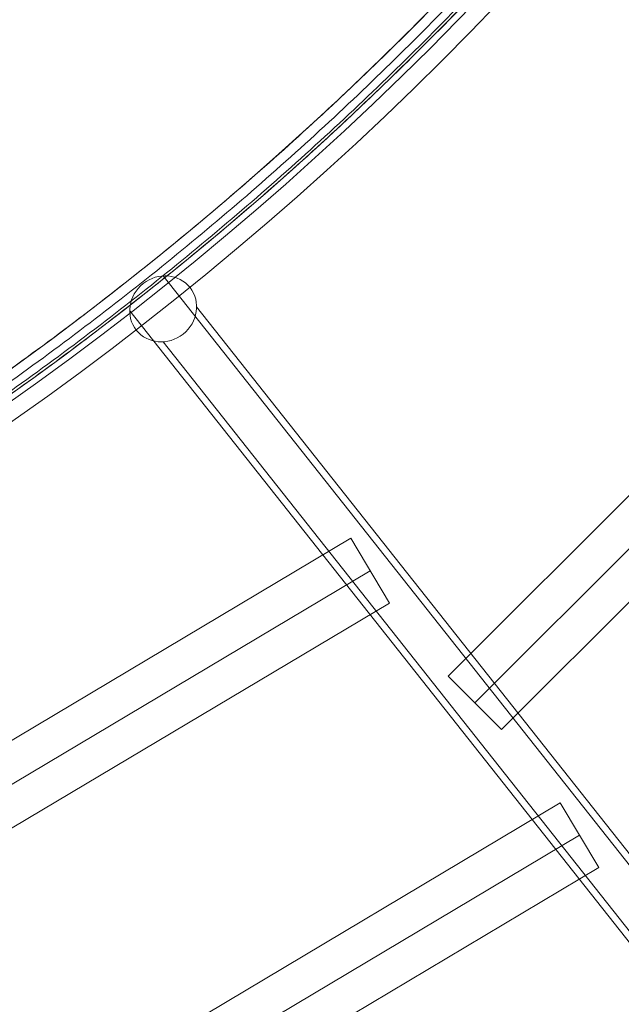
# Model space of a CAD drawing. Units: millimetres. Extents: x -7941 to 11884, y -19784 to 73.
# Drawn here: x 6985 to 7160, y -16938 to -16650 of the extents above; entities that cross this region are included whole.
import ezdxf

# ---------------------------------------------------------------- set-up
doc = ezdxf.new("R2010")
doc.units = ezdxf.units.MM
doc.header["$MEASUREMENT"] = 0
for name, color, linetype, lineweight in [('access-new - Level 25', 7, 'Continuous', 0), ('common - Level 25', 7, 'Continuous', 0), ('Level 8', 18, 'Continuous', 0)]:
    doc.layers.add(name, color=color, linetype=linetype, lineweight=lineweight)

# ---------------------------------------------------------------- blocks, each defined once
blk = doc.blocks.new('From Bspline Surface')
at = {"layer": 'common - Level 25', "color": 7, "linetype": 'Continuous', "lineweight": 13}
for points, weights in [([(445.14, 451.14), (421.87, -60.04), (60.04, -421.87), (-451.14, -445.14)], [0.996425476308, 0.822731448973, 0.822731448973, 0.996425476308]), ([(-451.14, -451.14), (63.55, -427.87), (427.87, -63.55), (451.15, 451.14)], [0.99653705394, 0.822694256429, 0.822694256429, 0.99653705394]), ([(450.38, 451.14), (427.1, -63.1), (63.1, -427.1), (-451.14, -450.38)], [0.866800464302, 0.715604414955, 0.715604430458, 0.86680051081]), ([(448.08, 451.14), (424.8, -61.76), (61.76, -424.8), (-451.14, -448.07)], [0.866762004798, 0.715617255618, 0.715617250292, 0.866761988822])]:
    blk.add_rational_spline(points, weights, degree=3, dxfattribs=at)
blk = doc.blocks.new('From Smart Solid')
at = {"layer": 'common - Level 25', "color": 7, "linetype": 'Continuous', "lineweight": 13}
blk.add_blockref('From Bspline Surface', (4.134, -4.1355), dxfattribs=at)
blk = doc.blocks.new('From Smart Solid_1')
at = {"layer": 'common - Level 25', "color": 7, "linetype": 'Continuous', "lineweight": 13}
blk.add_arc((-493.88, 493.88), 945.99, 272.58932, 357.41068, dxfattribs=at)
blk.add_arc((-493.88, 493.88), 945.99, 272.58932, 357.41068, dxfattribs=at)
blk = doc.blocks.new('From Smart Solid_6')
at = {"layer": 'common - Level 25', "color": 7, "linetype": 'Continuous', "lineweight": 13}
blk.add_arc((-476.38, 476.38), 939.99, 272.60586, 357.39414, dxfattribs=at)
blk = doc.blocks.new('common')
at = {"layer": 'common - Level 25', "color": 7, "linetype": 'Continuous', "lineweight": 13}
for name, p in [('From Smart Solid_6', (6910.695, -16464.7975)), ('From Smart Solid', (6924.0625, -16478.165)), ('From Smart Solid_1', (6928.198, -16482.3005))]:
    blk.add_blockref(name, p, dxfattribs=at)
blk = doc.blocks.new('From Smart Solid_837')
at = {"layer": 'access-new - Level 25', "color": 12, "linetype": 'Continuous', "lineweight": 0}
for p, q in [((-135.15, -67.67), (123.89, 86.58)), ((135.15, 67.67), (123.89, 86.58)), ((-129.52, -77.13), (129.52, 77.13)), ((-129.52, -77.13), (129.52, 77.13)), ((-123.89, -86.58), (135.15, 67.67)), ((-123.89, -86.58), (-135.15, -67.67))]:
    blk.add_line(p, q, dxfattribs=at)
blk = doc.blocks.new('From Smart Solid_838')
at = {"layer": 'access-new - Level 25', "color": 12, "linetype": 'Continuous', "lineweight": 0}
for p, q in [((112.72, 79.92), (-123.98, -61.02)), ((112.72, 79.92), (123.97, 61.02)), ((118.35, 70.47), (-118.35, -70.47)), ((118.35, 70.47), (-118.35, -70.47)), ((123.97, 61.02), (-112.72, -79.92)), ((-123.98, -61.02), (-112.72, -79.92))]:
    blk.add_line(p, q, dxfattribs=at)
blk = doc.blocks.new('From Smart Solid_843')
at = {"layer": 'access-new - Level 25', "color": 12, "linetype": 'Continuous', "lineweight": 0}
for p, q in [((-97.11, -81.55), (81.55, 97.11)), ((97.11, 81.55), (81.55, 97.11)), ((-89.33, -89.33), (89.33, 89.33)), ((-89.33, -89.33), (89.33, 89.33)), ((-81.55, -97.11), (97.11, 81.55)), ((-81.55, -97.11), (-97.11, -81.55))]:
    blk.add_line(p, q, dxfattribs=at)
blk = doc.blocks.new('From Smart Solid_847')
at = {"layer": 'access-new - Level 25', "color": 12, "linetype": 'Continuous', "lineweight": 0}
for p, q in [((177.58, -214.68), (-178.68, 235.47)), ((167.97, -225.08), (-188.46, 225.27)), ((188.44, -225.08), (-168.91, 226.43)), ((178.82, -235.48), (-178.68, 216.23))]:
    blk.add_line(p, q, dxfattribs=at)
blk.add_ellipse((-178.68, 225.85), major_axis=(-7.84, -6.21), ratio=0.939693, dxfattribs=at)
blk = doc.blocks.new('From Smart Solid_848')
at = {"layer": 'access-new - Level 25', "color": 12, "linetype": 'Continuous', "lineweight": 0, "extrusion": (0, 0, -1)}
blk.add_arc((615.71, 616.32), 940.75, 202.333, 247.7234, dxfattribs=at)
blk.add_arc((615.71, 616.32), 940.75, 202.333, 247.7234, dxfattribs=at)
at = {"layer": 'access-new - Level 25', "color": 12, "linetype": 'Continuous', "lineweight": 0}
blk.add_arc((-615.71, 616.32), 945.75, 292.2766, 337.667, dxfattribs=at)
blk.add_arc((-615.71, 616.32), 945.75, 292.2766, 337.667, dxfattribs=at)
blk = doc.blocks.new('access-new')
at = {"layer": 'access-new - Level 25', "color": 12, "linetype": 'Continuous', "lineweight": 0}
for name, p in [('From Smart Solid_848', (7055.267, -16609.6015)), ('From Smart Solid_843', (7206.868, -16760.5975)), ('From Smart Solid_847', (7205.1615, -16960.726)), ('From Smart Solid_838', (6968.6245, -16881.7815)), ('From Smart Solid_837', (7018.579, -16965.674))]:
    blk.add_blockref(name, p, dxfattribs=at)

msp = doc.modelspace()

# ---------------------------------------------------------------- block references
at = {"layer": 'Level 8', "color": 7, "linetype": 'Continuous', "lineweight": 0}
for name in ['common', 'access-new']:
    msp.add_blockref(name, (0, 0), dxfattribs=at)

doc.saveas('drawing.dxf')
